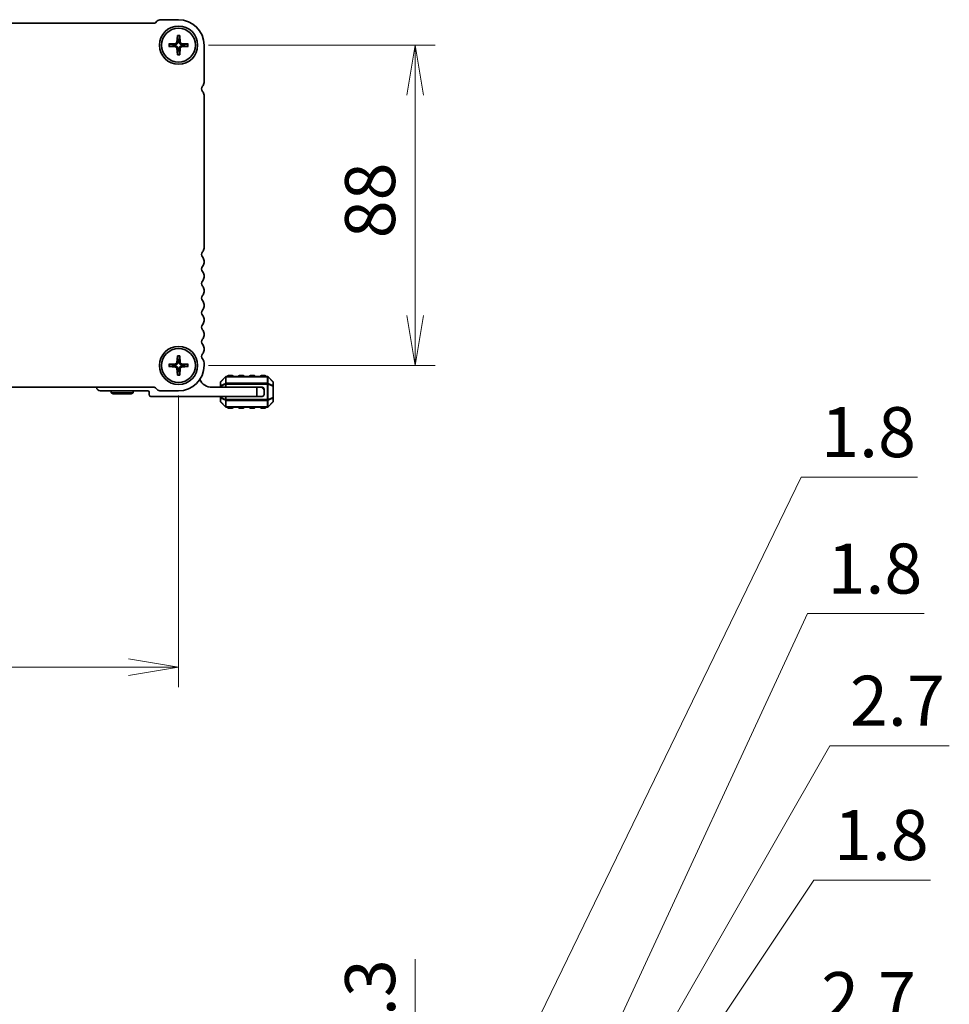
# Model space of a CAD drawing. Units: millimetres. Extents: x 0 to 8066, y 0 to 1546.
# Drawn here: x 1917 to 2172, y 538 to 808 of the extents above; entities that cross this region are included whole.
import ezdxf

# ---------------------------------------------------------------- set-up
doc = ezdxf.new("R2010")
doc.units = ezdxf.units.MM
for name, color, linetype, lineweight in [('Dimension (ISO)', 7, 'Continuous', 18), ('Dimension (ISO) @ 1', 7, 'Continuous', 18), ('Visible (ISO)', 7, 'Continuous', 35), ('Visible Narrow (ISO)', 7, 'Continuous', 25)]:
    doc.layers.add(name, color=color, linetype=linetype, lineweight=lineweight)
doc.styles.add('Note Text (TK)', font='MS PGothic.ttf')
doc.dimstyles.new('Default - Method 1b (TK)', dxfattribs={"dimscale": 2.5, "dimtxt": 2.5, "dimasz": 2.5, "dimexe": 1, "dimexo": 1.5, "dimgap": 1, "dimtad": 1, "dimrnd": 1e-08, "dimdsep": 46, "dimtxsty": 'Note Text (TK)', "dimblk": 'OPEN', "dimcen": 0.09, "dimdle": 5, "dimclrd": 100, "dimclre": 100, "dimclrt": 7, "dimadec": 1, "dimazin": 1, "dimtfac": 1, "dimtmove": 0, "dimatfit": 3, "dimldrblk": 'OPEN', "dimfxl": 1, "dimtolj": 1, "dimlwd": -1, "dimlwe": -1, "dimarcsym": 0})

# ---------------------------------------------------------------- blocks, each defined once
blk = doc.blocks.new('_Open')
at = {"color": 0, "linetype": 'ByBlock', "lineweight": -2}
for p, q in [((-1, 0.167), (0, 0)), ((-1, -0.167), (0, 0)), ((0, 0), (-1, 0))]:
    blk.add_line(p, q, dxfattribs=at)
blk = doc.blocks.new('*D106')
at = {"layer": 'Defpoints', "color": 0}
for p in [(1960.38, 801.26), (1960.38, 713.26), (2025.38, 713.26)]:
    blk.add_point(p, dxfattribs=at)
at = {"layer": 'Dimension (ISO)', "color": 100}
for p, q in [((1968.63, 801.26), (2030.88, 801.26)), ((2025.38, 787.51), (2025.38, 727.01)), ((1968.63, 713.26), (2030.88, 713.26))]:
    blk.add_line(p, q, dxfattribs=at)
at = {"layer": 'Dimension (ISO)', "color": 100, "xscale": 13.75, "yscale": 13.75, "zscale": 13.75}
for p, rotation in [((2025.38, 801.26), 90), ((2025.38, 713.26), 270)]:
    blk.add_blockref('_Open', p, dxfattribs=dict(at, rotation=rotation))
at = {"layer": 'Dimension (ISO)', "color": 7, "insert": (2013.01, 748.2), "char_height": 13.75, "attachment_point": 4, "rotation": 90, "style": 'Note Text (TK)'}
blk.add_mtext('\\A1;88', dxfattribs=at)
blk = doc.blocks.new('*D107')
at = {"layer": 'Defpoints', "color": 0}
for p in [(1742.38, 713.26), (1960.38, 713.26), (1742.38, 630.34)]:
    blk.add_point(p, dxfattribs=at)
at = {"layer": 'Dimension (ISO)', "color": 100}
for p, q in [((1742.38, 705.01), (1742.38, 624.84)), ((1960.38, 705.01), (1960.38, 624.84)), ((1946.63, 630.34), (1756.13, 630.34))]:
    blk.add_line(p, q, dxfattribs=at)
at = {"layer": 'Dimension (ISO)', "color": 100, "xscale": 13.75, "yscale": 13.75, "zscale": 13.75, "rotation": 180}
blk.add_blockref('_Open', (1742.38, 630.34), dxfattribs=at)
at = {"layer": 'Dimension (ISO)', "color": 100, "xscale": 13.75, "yscale": 13.75, "zscale": 13.75}
blk.add_blockref('_Open', (1960.38, 630.34), dxfattribs=at)
at = {"layer": 'Dimension (ISO)', "color": 7, "insert": (1837.36, 642.71), "char_height": 13.75, "attachment_point": 4, "style": 'Note Text (TK)'}
blk.add_mtext('\\A1;218', dxfattribs=at)
blk = doc.blocks.new('_DotSmall')
at = {"color": 0, "linetype": 'ByBlock', "const_width": 0.5}
blk.add_lwpolyline([(-0.0625, 0, 1), (0.0625, 0, 1)], format="xyb", close=True, dxfattribs=at)
blk = doc.blocks.new('*D88')
at = {"layer": 'Defpoints', "color": 0}
for p in [(1960.38, 477.09), (1963.38, 464.79), (2025.38, 464.79)]:
    blk.add_point(p, dxfattribs=at)
at = {"layer": 'Dimension (ISO)', "color": 100}
for p, q in [((2025.38, 490.84), (2025.38, 550.1)), ((1968.63, 477.09), (2030.88, 477.09)), ((2025.38, 464.79), (2025.38, 477.09)), ((1971.63, 464.79), (2030.88, 464.79)), ((2025.38, 464.79), (2025.38, 437.29))]:
    blk.add_line(p, q, dxfattribs=at)
at = {"layer": 'Dimension (ISO)', "color": 100, "xscale": 13.75, "yscale": 13.75, "zscale": 13.75}
for name, p, rotation in [('_Open', (2025.38, 477.09), 270), ('_DotSmall', (2025.38, 464.79), 90)]:
    blk.add_blockref(name, p, dxfattribs=dict(at, rotation=rotation))
at = {"layer": 'Dimension (ISO)', "color": 7, "insert": (2013.01, 513.66), "char_height": 13.75, "attachment_point": 4, "rotation": 90, "style": 'Note Text (TK)'}
blk.add_mtext('\\A1;12.3', dxfattribs=at)
blk = doc.blocks.new('*D89')
at = {"layer": 'Defpoints', "color": 0}
for p in [(1963.38, 464.79), (1963.38, 462.99), (2025.38, 462.99)]:
    blk.add_point(p, dxfattribs=at)
at = {"layer": 'Dimension (ISO)', "color": 100}
for p, q in [((2025.38, 463.89), (2131.46, 682.57)), ((2131.46, 682.57), (2163.47, 682.57)), ((2025.38, 464.79), (2025.38, 478.54)), ((1971.63, 464.79), (2030.88, 464.79)), ((1971.63, 462.99), (2030.88, 462.99)), ((2025.38, 464.79), (2025.38, 462.99)), ((2025.38, 464.79), (2025.38, 462.99)), ((2025.38, 449.24), (2025.38, 435.49))]:
    blk.add_line(p, q, dxfattribs=at)
at = {"layer": 'Dimension (ISO)', "color": 100, "xscale": 13.75, "yscale": 13.75, "zscale": 13.75}
for name, p, rotation in [('_DotSmall', (2025.38, 464.79), 270), ('_Open', (2025.38, 462.99), 90)]:
    blk.add_blockref(name, p, dxfattribs=dict(at, rotation=rotation))
at = {"layer": 'Dimension (ISO)', "color": 7, "insert": (2136.96, 694.94), "char_height": 13.75, "attachment_point": 4, "style": 'Note Text (TK)'}
blk.add_mtext('\\A1;1.8', dxfattribs=at)
blk = doc.blocks.new('*D45')
at = {"layer": 'Defpoints', "color": 0}
for p in [(1963.38, 406.69), (2025.38, 406.69), (1963.38, 403.99)]:
    blk.add_point(p, dxfattribs=at)
at = {"layer": 'Dimension (ISO)', "color": 100}
for p, q in [((2025.38, 405.34), (2131.46, 527.34)), ((2131.46, 527.34), (2164.25, 527.34)), ((2025.38, 406.69), (2025.38, 420.44)), ((1971.63, 406.69), (2030.88, 406.69)), ((2025.38, 403.99), (2025.38, 406.69)), ((2025.38, 403.99), (2025.38, 406.69)), ((1971.63, 403.99), (2030.88, 403.99)), ((2025.38, 403.99), (2025.38, 390.24))]:
    blk.add_line(p, q, dxfattribs=at)
at = {"layer": 'Dimension (ISO)', "color": 100, "xscale": 13.75, "yscale": 13.75, "zscale": 13.75}
for p, rotation in [((2025.38, 406.69), 270), ((2025.38, 403.99), 90)]:
    blk.add_blockref('_DotSmall', p, dxfattribs=dict(at, rotation=rotation))
at = {"layer": 'Dimension (ISO)', "color": 7, "insert": (2136.96, 539.71), "char_height": 13.75, "attachment_point": 4, "style": 'Note Text (TK)'}
blk.add_mtext('\\A1;2.7', dxfattribs=at)
blk = doc.blocks.new('*D46')
at = {"layer": 'Defpoints', "color": 0}
for p in [(1963.38, 408.49), (1963.38, 406.69), (2025.38, 408.49)]:
    blk.add_point(p, dxfattribs=at)
at = {"layer": 'Dimension (ISO)', "color": 100}
for p, q in [((2025.38, 407.59), (2134.97, 571.86)), ((2134.97, 571.86), (2166.99, 571.86)), ((2025.38, 408.49), (2025.38, 422.24)), ((1971.63, 408.49), (2030.88, 408.49)), ((1971.63, 406.69), (2030.88, 406.69)), ((2025.38, 406.69), (2025.38, 408.49)), ((2025.38, 406.69), (2025.38, 408.49)), ((2025.38, 406.69), (2025.38, 392.94))]:
    blk.add_line(p, q, dxfattribs=at)
at = {"layer": 'Dimension (ISO)', "color": 100, "xscale": 13.75, "yscale": 13.75, "zscale": 13.75}
for p, rotation in [((2025.38, 408.49), 270), ((2025.38, 406.69), 90)]:
    blk.add_blockref('_DotSmall', p, dxfattribs=dict(at, rotation=rotation))
at = {"layer": 'Dimension (ISO)', "color": 7, "insert": (2140.47, 584.23), "char_height": 13.75, "attachment_point": 4, "style": 'Note Text (TK)'}
blk.add_mtext('\\A1;1.8', dxfattribs=at)
blk = doc.blocks.new('*D47')
at = {"layer": 'Defpoints', "color": 0}
for p in [(1963.38, 411.19), (2025.38, 411.19), (1963.38, 408.49)]:
    blk.add_point(p, dxfattribs=at)
at = {"layer": 'Dimension (ISO)', "color": 100}
for p, q in [((2025.38, 409.84), (2139.38, 608.76)), ((2139.38, 608.76), (2172.18, 608.76)), ((2025.38, 411.19), (2025.38, 424.94)), ((1971.63, 411.19), (2030.88, 411.19)), ((2025.38, 408.49), (2025.38, 411.19)), ((2025.38, 408.49), (2025.38, 411.19)), ((1971.63, 408.49), (2030.88, 408.49)), ((2025.38, 408.49), (2025.38, 394.74))]:
    blk.add_line(p, q, dxfattribs=at)
at = {"layer": 'Dimension (ISO)', "color": 100, "xscale": 13.75, "yscale": 13.75, "zscale": 13.75}
for p, rotation in [((2025.38, 411.19), 270), ((2025.38, 408.49), 90)]:
    blk.add_blockref('_DotSmall', p, dxfattribs=dict(at, rotation=rotation))
at = {"layer": 'Dimension (ISO)', "color": 7, "insert": (2144.88, 621.14), "char_height": 13.75, "attachment_point": 4, "style": 'Note Text (TK)'}
blk.add_mtext('\\A1;2.7', dxfattribs=at)
blk = doc.blocks.new('*D48')
at = {"layer": 'Defpoints', "color": 0}
for p in [(1963.38, 412.99), (2025.38, 412.99), (1963.38, 411.19)]:
    blk.add_point(p, dxfattribs=at)
at = {"layer": 'Dimension (ISO)', "color": 100}
for p, q in [((2025.38, 412.09), (2133.21, 645.08)), ((2133.21, 645.08), (2165.23, 645.08)), ((2025.38, 412.99), (2025.38, 426.74)), ((1971.63, 412.99), (2030.88, 412.99)), ((2025.38, 411.19), (2025.38, 412.99)), ((2025.38, 411.19), (2025.38, 412.99)), ((1971.63, 411.19), (2030.88, 411.19)), ((2025.38, 411.19), (2025.38, 397.44))]:
    blk.add_line(p, q, dxfattribs=at)
at = {"layer": 'Dimension (ISO)', "color": 100, "xscale": 13.75, "yscale": 13.75, "zscale": 13.75}
for p, rotation in [((2025.38, 412.99), 270), ((2025.38, 411.19), 90)]:
    blk.add_blockref('_DotSmall', p, dxfattribs=dict(at, rotation=rotation))
at = {"layer": 'Dimension (ISO)', "color": 7, "insert": (2138.71, 657.45), "char_height": 13.75, "attachment_point": 4, "style": 'Note Text (TK)'}
blk.add_mtext('\\A1;1.8', dxfattribs=at)

msp = doc.modelspace()

# ---------------------------------------------------------------- linework, layer by layer
at = {"layer": 'Visible (ISO)'}
for p, q in [((1953.6727, 807.2614), (1749.0859, 807.2614)), ((1954.4404, 807.8221), (1954.0262, 807.4079)), ((1960.3787, 808.2614), (1955.5011, 808.2614)), ((1960.0539, 803.9233), (1959.9374, 802.0572)), ((1960.7036, 803.9233), (1960.8201, 802.0572)), ((1957.7168, 801.5862), (1959.5829, 801.7027)), ((1957.7168, 800.9366), (1959.5829, 800.8201)), ((1963.0407, 801.5862), (1961.1746, 801.7027)), ((1963.0407, 800.9366), (1961.1746, 800.8201)), ((1967.3787, 790.9963), (1967.3787, 801.2614)), ((1960.0539, 798.5995), (1959.9374, 800.4656)), ((1960.7036, 798.5995), (1960.8201, 800.4656)), ((1967.3787, 745.4963), (1967.3787, 787.5265)), ((1967.3787, 741.4963), (1967.3787, 742.0265)), ((1967.3787, 737.4963), (1967.3787, 738.0265)), ((1967.3787, 733.4963), (1967.3787, 734.0265)), ((1967.3787, 729.4963), (1967.3787, 730.0265)), ((1967.3787, 725.4963), (1967.3787, 726.0265)), ((1967.3787, 721.4963), (1967.3787, 722.0265)), ((1967.3787, 717.4963), (1967.3787, 718.0265)), ((1960.0539, 715.9233), (1959.9374, 714.0572)), ((1960.7036, 715.9233), (1960.8201, 714.0572)), ((1957.7168, 713.5862), (1959.5829, 713.7027)), ((1957.7168, 712.9366), (1959.5829, 712.8201)), ((1960.0539, 710.5995), (1959.9374, 712.4656)), ((1960.7036, 710.5995), (1960.8201, 712.4656)), ((1963.0407, 713.5862), (1961.1746, 713.7027)), ((1963.0407, 712.9366), (1961.1746, 712.8201)), ((1967.3787, 713.2614), (1967.3787, 714.0265)), ((1973.2909, 710.1735), (1971.9666, 708.8493)), ((1984.7545, 710.2614), (1973.503, 710.2614)), ((1975.1287, 710.5114), (1974.1287, 710.5114)), ((1978.1287, 710.5114), (1977.1287, 710.5114)), ((1981.1287, 710.5114), (1980.1287, 710.5114)), ((1984.1287, 710.5114), (1983.1287, 710.5114)), ((1986.2909, 708.8493), (1984.9666, 710.1735)), ((1749.0859, 707.2614), (1953.6727, 707.2614)), ((1951.9787, 706.2614), (1938.8787, 706.2614)), ((1941.8787, 705.7614), (1941.8787, 706.2614)), ((1947.8787, 705.7614), (1947.8787, 706.2614)), ((1954.0262, 707.115), (1954.4404, 706.7007)), ((1955.5011, 706.2614), (1960.3787, 706.2614)), ((1969.5787, 707.2614), (1981.8787, 707.2614)), ((1971.8787, 708.6371), (1971.8787, 707.5886)), ((1971.8787, 707.5886), (1971.8787, 707.2614)), ((1981.8787, 707.2614), (1982.8787, 707.2614)), ((1981.8787, 704.7614), (1981.8787, 707.2614)), ((1983.3787, 707.2614), (1982.8787, 707.2614)), ((1983.8787, 706.7614), (1983.8787, 706.2614)), ((1983.8787, 706.2614), (1983.8787, 705.2614)), ((1986.3787, 707.5886), (1986.3787, 708.6371)), ((1986.3787, 704.4342), (1986.3787, 707.5886)), ((1941.8787, 705.7614), (1947.8787, 705.7614)), ((1942.3984, 705.4614), (1941.8787, 705.7614)), ((1947.3591, 705.4614), (1942.3984, 705.4614)), ((1947.3591, 705.4614), (1947.8787, 705.7614)), ((1952.2787, 705.2614), (1952.2787, 705.9614)), ((1981.8787, 704.7614), (1952.7787, 704.7614)), ((1971.8787, 704.7614), (1971.8787, 704.4342)), ((1971.8787, 704.4342), (1971.8787, 703.3857)), ((1983.3787, 704.7614), (1981.8787, 704.7614)), ((1986.3787, 703.3857), (1986.3787, 704.4342)), ((1971.9666, 703.1735), (1973.2909, 701.8493)), ((1973.503, 701.7614), (1984.7545, 701.7614)), ((1974.1287, 701.5114), (1975.1287, 701.5114)), ((1977.1287, 701.5114), (1978.1287, 701.5114)), ((1980.1287, 701.5114), (1981.1287, 701.5114)), ((1983.1287, 701.5114), (1984.1287, 701.5114)), ((1984.9666, 701.8493), (1986.2909, 703.1735))]:
    msp.add_line(p, q, dxfattribs=at)
for centre, radius in [((1960.3787, 801.2614), 5.25), ((1960.3787, 801.2614), 4.65), ((1960.3787, 713.2614), 5.25), ((1960.3787, 713.2614), 4.65)]:
    msp.add_circle(centre, radius, dxfattribs=at)
for centre, radius, start, end in [((1953.6727, 807.7614), 0.5, 270, 314.999999), ((1955.5011, 806.7614), 1.5, 90, 134.999999), ((1960.3787, 801.2614), 7, 0, 90), ((1960.3787, 801.2614), 1.3669, 172.023009, 187.976991), ((1959.5593, 802.0808), 0.3789, 273.572174, 356.427826), ((1959.5593, 800.442), 0.3789, 3.572174, 86.427826), ((1960.3787, 801.2614), 1.3669, 82.023009, 97.976991), ((1961.1982, 802.0808), 0.3789, 183.572174, 266.427826), ((1961.1982, 800.442), 0.3789, 93.572174, 176.427826), ((1960.3787, 801.2614), 1.3669, 352.023009, 7.976991), ((1960.3787, 801.2614), 1.3669, 262.023009, 277.976991), ((1967.6787, 789.2614), 1, 136.054482, 223.945523), ((1965.8787, 790.9963), 1.5, 316.054481, 0), ((1965.8787, 787.5265), 1.5, 0, 43.94552), ((1967.6787, 743.7614), 1, 136.05448, 223.94552), ((1965.8731, 745.4986), 1.5057, 316.141872, 359.912608), ((1965.8787, 742.0265), 1.5, 0, 43.94552), ((1965.8787, 741.4963), 1.5, 316.05448, 0), ((1967.6787, 739.7614), 1, 136.05448, 223.94552), ((1965.8787, 738.0265), 1.5, 0, 43.94552), ((1967.6787, 735.7614), 1, 136.05448, 223.94552), ((1965.8787, 737.4963), 1.5, 316.05448, 0), ((1965.8787, 734.0265), 1.5, 0, 43.94552), ((1965.8787, 733.4963), 1.5, 316.05448, 0), ((1967.6787, 731.7614), 1, 136.05448, 223.94552), ((1965.8787, 730.0265), 1.5, 0, 43.94552), ((1967.6787, 727.7614), 1, 136.05448, 223.94552), ((1965.8787, 729.4963), 1.5, 316.05448, 0), ((1965.8787, 726.0265), 1.5, 0, 43.94552), ((1965.8787, 725.4963), 1.5, 316.05448, 0), ((1967.6787, 723.7614), 1, 136.05448, 223.94552), ((1965.8787, 722.0265), 1.5, 0, 43.94552), ((1967.6787, 719.7614), 1, 136.05448, 223.94552), ((1965.8787, 721.4963), 1.5, 316.05448, 0), ((1965.8787, 718.0265), 1.5, 0, 43.94552), ((1965.8787, 717.4963), 1.5, 316.05448, 0), ((1960.3787, 713.2614), 1.3669, 82.023009, 97.976991), ((1967.6787, 715.7614), 1, 136.05448, 223.94552), ((1965.8787, 714.0265), 1.5, 0, 43.94552), ((1960.3787, 713.2614), 1.3669, 172.023009, 187.976991), ((1959.5593, 714.0808), 0.3789, 273.572174, 356.427826), ((1959.5593, 712.442), 0.3789, 3.572174, 86.427826), ((1960.3787, 713.2614), 1.3669, 262.023009, 277.976991), ((1960.3787, 713.2614), 7, 270, 0), ((1961.1982, 714.0808), 0.3789, 183.572174, 266.427826), ((1961.1982, 712.442), 0.3789, 93.572174, 176.427826), ((1960.3787, 713.2614), 1.3669, 352.023009, 7.976991), ((1969.5787, 710.9374), 3.676, 204.380311, 270), ((1972.1787, 708.6371), 0.3, 135, 180), ((1973.503, 709.9614), 0.3, 90, 135), ((1974.1287, 710.2614), 0.25, 90, 180), ((1975.1287, 710.2614), 0.25, 0, 90), ((1977.1287, 710.2614), 0.25, 90, 180), ((1978.1287, 710.2614), 0.25, 0, 90), ((1980.1287, 710.2614), 0.25, 90, 180), ((1981.1287, 710.2614), 0.25, 0, 90), ((1983.1287, 710.2614), 0.25, 90, 180), ((1984.1287, 710.2614), 0.25, 0, 90), ((1984.7545, 709.9614), 0.3, 45, 90), ((1986.0787, 708.6371), 0.3, 0, 45), ((1938.8787, 707.2614), 1, 180, 270), ((1951.9787, 705.9614), 0.3, 0, 90), ((1953.6727, 706.7614), 0.5, 45.000001, 90), ((1955.5011, 707.7614), 1.5, 225.000001, 270), ((1982.8787, 706.2614), 1, 0, 90), ((1983.3787, 706.7614), 0.5, 0, 90), ((1952.7787, 705.2614), 0.5, 180, 270), ((1972.1787, 703.3857), 0.3, 180, 225), ((1983.3787, 705.2614), 0.5, 270, 0), ((1986.0787, 703.3857), 0.3, 315, 0), ((1973.503, 702.0614), 0.3, 225, 270), ((1974.1287, 701.7614), 0.25, 180, 270), ((1975.1287, 701.7614), 0.25, 270, 0), ((1977.1287, 701.7614), 0.25, 180, 270), ((1978.1287, 701.7614), 0.25, 270, 0), ((1980.1287, 701.7614), 0.25, 180, 270), ((1981.1287, 701.7614), 0.25, 270, 0), ((1983.1287, 701.7614), 0.25, 180, 270), ((1984.1287, 701.7614), 0.25, 270, 0), ((1984.7545, 702.0614), 0.3, 270, 315)]:
    msp.add_arc(centre, radius, start, end, dxfattribs=at)
for points, knots in [([(1960.0529, 803.8042), (1960.0522, 803.8105), (1960.0517, 803.8194), (1960.0511, 803.8403), (1960.0512, 803.8567), (1960.052, 803.8872), (1960.0529, 803.9067), (1960.0539, 803.9233)], [0.0452781116, 0.0452781116, 0.0452781116, 0.0452781116, 0.0492407076, 0.0492407076, 0.0541562888, 0.0541562888, 0.0591455859, 0.0591455859, 0.0591455859, 0.0591455859]), ([(1960.7036, 803.9233), (1960.7046, 803.9067), (1960.7055, 803.8872), (1960.7063, 803.8567), (1960.7064, 803.8403), (1960.7058, 803.8194), (1960.7053, 803.8105), (1960.7046, 803.8042)], [0.0198419975, 0.0198419975, 0.0198419975, 0.0198419975, 0.0248312945, 0.0248312945, 0.0297468757, 0.0297468757, 0.0337094717, 0.0337094717, 0.0337094717, 0.0337094717]), ([(1957.7168, 801.5862), (1957.7334, 801.5873), (1957.753, 801.5881), (1957.7835, 801.5889), (1957.7998, 801.589), (1957.8208, 801.5885), (1957.8296, 801.5879), (1957.836, 801.5873)], [0.0198419975, 0.0198419975, 0.0198419975, 0.0198419975, 0.0248312945, 0.0248312945, 0.0297468757, 0.0297468757, 0.0337094717, 0.0337094717, 0.0337094717, 0.0337094717]), ([(1957.836, 800.9356), (1957.8296, 800.9349), (1957.8208, 800.9343), (1957.7998, 800.9338), (1957.7835, 800.9339), (1957.753, 800.9347), (1957.7334, 800.9355), (1957.7168, 800.9366)], [0.0452781116, 0.0452781116, 0.0452781116, 0.0452781116, 0.0492407076, 0.0492407076, 0.0541562888, 0.0541562888, 0.0591455859, 0.0591455859, 0.0591455859, 0.0591455859]), ([(1960.1794, 802.0421), (1960.1784, 801.9847), (1960.1689, 801.9268), (1960.1402, 801.8332), (1960.1215, 801.7889), (1960.072, 801.705), (1960.041, 801.6653), (1959.9748, 801.5991), (1959.9352, 801.5682), (1959.8513, 801.5187), (1959.8069, 801.4999), (1959.7134, 801.4712), (1959.6554, 801.4617), (1959.598, 801.4607)], [0.278726304, 0.278726304, 0.278726304, 0.278726304, 0.2965573798, 0.2965573798, 0.3106044762, 0.3106044762, 0.3246515727, 0.3246515727, 0.3386986692, 0.3386986692, 0.3527457657, 0.3527457657, 0.3705768414, 0.3705768414, 0.3705768414, 0.3705768414]), ([(1959.598, 801.0621), (1959.6554, 801.0611), (1959.7134, 801.0516), (1959.8069, 801.0229), (1959.8513, 801.0041), (1959.9352, 800.9546), (1959.9748, 800.9237), (1960.041, 800.8575), (1960.072, 800.8178), (1960.1215, 800.7339), (1960.1402, 800.6896), (1960.1689, 800.5961), (1960.1784, 800.5381), (1960.1794, 800.4807)], [0.278726304, 0.278726304, 0.278726304, 0.278726304, 0.2965573798, 0.2965573798, 0.3106044762, 0.3106044762, 0.3246515727, 0.3246515727, 0.3386986692, 0.3386986692, 0.3527457657, 0.3527457657, 0.3705768414, 0.3705768414, 0.3705768414, 0.3705768414]), ([(1961.1595, 801.4607), (1961.1021, 801.4617), (1961.0441, 801.4712), (1960.9505, 801.4999), (1960.9062, 801.5187), (1960.8223, 801.5682), (1960.7827, 801.5991), (1960.7165, 801.6653), (1960.6855, 801.705), (1960.636, 801.7889), (1960.6173, 801.8332), (1960.5886, 801.9268), (1960.5791, 801.9847), (1960.578, 802.0421)], [0.278726304, 0.278726304, 0.278726304, 0.278726304, 0.2965573798, 0.2965573798, 0.3106044762, 0.3106044762, 0.3246515727, 0.3246515727, 0.3386986692, 0.3386986692, 0.3527457657, 0.3527457657, 0.3705768414, 0.3705768414, 0.3705768414, 0.3705768414]), ([(1960.578, 800.4807), (1960.5791, 800.5381), (1960.5886, 800.5961), (1960.6173, 800.6896), (1960.636, 800.7339), (1960.6855, 800.8178), (1960.7165, 800.8575), (1960.7827, 800.9237), (1960.8223, 800.9546), (1960.9062, 801.0041), (1960.9505, 801.0229), (1961.0441, 801.0516), (1961.1021, 801.0611), (1961.1595, 801.0621)], [0.278726304, 0.278726304, 0.278726304, 0.278726304, 0.2965573798, 0.2965573798, 0.3106044762, 0.3106044762, 0.3246515727, 0.3246515727, 0.3386986692, 0.3386986692, 0.3527457657, 0.3527457657, 0.3705768414, 0.3705768414, 0.3705768414, 0.3705768414]), ([(1962.9215, 801.5873), (1962.9278, 801.5879), (1962.9367, 801.5885), (1962.9576, 801.589), (1962.974, 801.5889), (1963.0045, 801.5881), (1963.0241, 801.5873), (1963.0407, 801.5862)], [0.0452781116, 0.0452781116, 0.0452781116, 0.0452781116, 0.0492407076, 0.0492407076, 0.0541562888, 0.0541562888, 0.0591455859, 0.0591455859, 0.0591455859, 0.0591455859]), ([(1963.0407, 800.9366), (1963.0241, 800.9355), (1963.0045, 800.9347), (1962.974, 800.9339), (1962.9576, 800.9338), (1962.9367, 800.9343), (1962.9278, 800.9349), (1962.9215, 800.9356)], [0.0198419975, 0.0198419975, 0.0198419975, 0.0198419975, 0.0248312945, 0.0248312945, 0.0297468757, 0.0297468757, 0.0337094717, 0.0337094717, 0.0337094717, 0.0337094717]), ([(1960.0539, 798.5995), (1960.0529, 798.6161), (1960.052, 798.6356), (1960.0512, 798.6661), (1960.0511, 798.6825), (1960.0517, 798.7034), (1960.0522, 798.7123), (1960.0529, 798.7186)], [0.0198419975, 0.0198419975, 0.0198419975, 0.0198419975, 0.0248312945, 0.0248312945, 0.0297468757, 0.0297468757, 0.0337094717, 0.0337094717, 0.0337094717, 0.0337094717]), ([(1960.7046, 798.7186), (1960.7053, 798.7123), (1960.7058, 798.7034), (1960.7064, 798.6825), (1960.7063, 798.6661), (1960.7055, 798.6356), (1960.7046, 798.6161), (1960.7036, 798.5995)], [0.0452781116, 0.0452781116, 0.0452781116, 0.0452781116, 0.0492407076, 0.0492407076, 0.0541562888, 0.0541562888, 0.0591455859, 0.0591455859, 0.0591455859, 0.0591455859]), ([(1960.0529, 715.8042), (1960.0522, 715.8105), (1960.0517, 715.8194), (1960.0511, 715.8403), (1960.0512, 715.8567), (1960.052, 715.8872), (1960.0529, 715.9067), (1960.0539, 715.9233)], [0.0452781116, 0.0452781116, 0.0452781116, 0.0452781116, 0.0492407076, 0.0492407076, 0.0541562888, 0.0541562888, 0.0591455859, 0.0591455859, 0.0591455859, 0.0591455859]), ([(1960.7036, 715.9233), (1960.7046, 715.9067), (1960.7055, 715.8872), (1960.7063, 715.8567), (1960.7064, 715.8403), (1960.7058, 715.8194), (1960.7053, 715.8105), (1960.7046, 715.8042)], [0.0198419975, 0.0198419975, 0.0198419975, 0.0198419975, 0.0248312945, 0.0248312945, 0.0297468757, 0.0297468757, 0.0337094717, 0.0337094717, 0.0337094717, 0.0337094717]), ([(1957.7168, 713.5862), (1957.7334, 713.5873), (1957.753, 713.5881), (1957.7835, 713.5889), (1957.7998, 713.589), (1957.8208, 713.5885), (1957.8296, 713.5879), (1957.836, 713.5873)], [0.0198419975, 0.0198419975, 0.0198419975, 0.0198419975, 0.0248312945, 0.0248312945, 0.0297468757, 0.0297468757, 0.0337094717, 0.0337094717, 0.0337094717, 0.0337094717]), ([(1957.836, 712.9356), (1957.8296, 712.9349), (1957.8208, 712.9343), (1957.7998, 712.9338), (1957.7835, 712.9339), (1957.753, 712.9347), (1957.7334, 712.9355), (1957.7168, 712.9366)], [0.0452781116, 0.0452781116, 0.0452781116, 0.0452781116, 0.0492407076, 0.0492407076, 0.0541562888, 0.0541562888, 0.0591455859, 0.0591455859, 0.0591455859, 0.0591455859]), ([(1960.1794, 714.0421), (1960.1784, 713.9847), (1960.1689, 713.9268), (1960.1402, 713.8332), (1960.1215, 713.7889), (1960.072, 713.705), (1960.041, 713.6653), (1959.9748, 713.5991), (1959.9352, 713.5682), (1959.8513, 713.5187), (1959.8069, 713.4999), (1959.7134, 713.4712), (1959.6554, 713.4617), (1959.598, 713.4607)], [0.278726304, 0.278726304, 0.278726304, 0.278726304, 0.2965573798, 0.2965573798, 0.3106044762, 0.3106044762, 0.3246515727, 0.3246515727, 0.3386986692, 0.3386986692, 0.3527457657, 0.3527457657, 0.3705768414, 0.3705768414, 0.3705768414, 0.3705768414]), ([(1959.598, 713.0621), (1959.6554, 713.0611), (1959.7134, 713.0516), (1959.8069, 713.0229), (1959.8513, 713.0041), (1959.9352, 712.9546), (1959.9748, 712.9237), (1960.041, 712.8575), (1960.072, 712.8178), (1960.1215, 712.7339), (1960.1402, 712.6896), (1960.1689, 712.5961), (1960.1784, 712.5381), (1960.1794, 712.4807)], [0.278726304, 0.278726304, 0.278726304, 0.278726304, 0.2965573798, 0.2965573798, 0.3106044762, 0.3106044762, 0.3246515727, 0.3246515727, 0.3386986692, 0.3386986692, 0.3527457657, 0.3527457657, 0.3705768414, 0.3705768414, 0.3705768414, 0.3705768414]), ([(1961.1595, 713.4607), (1961.1021, 713.4617), (1961.0441, 713.4712), (1960.9505, 713.4999), (1960.9062, 713.5187), (1960.8223, 713.5682), (1960.7827, 713.5991), (1960.7165, 713.6653), (1960.6855, 713.705), (1960.636, 713.7889), (1960.6173, 713.8332), (1960.5886, 713.9268), (1960.5791, 713.9847), (1960.578, 714.0421)], [0.278726304, 0.278726304, 0.278726304, 0.278726304, 0.2965573798, 0.2965573798, 0.3106044762, 0.3106044762, 0.3246515727, 0.3246515727, 0.3386986692, 0.3386986692, 0.3527457657, 0.3527457657, 0.3705768414, 0.3705768414, 0.3705768414, 0.3705768414]), ([(1960.578, 712.4807), (1960.5791, 712.5381), (1960.5886, 712.5961), (1960.6173, 712.6896), (1960.636, 712.7339), (1960.6855, 712.8178), (1960.7165, 712.8575), (1960.7827, 712.9237), (1960.8223, 712.9546), (1960.9062, 713.0041), (1960.9505, 713.0229), (1961.0441, 713.0516), (1961.1021, 713.0611), (1961.1595, 713.0621)], [0.278726304, 0.278726304, 0.278726304, 0.278726304, 0.2965573798, 0.2965573798, 0.3106044762, 0.3106044762, 0.3246515727, 0.3246515727, 0.3386986692, 0.3386986692, 0.3527457657, 0.3527457657, 0.3705768414, 0.3705768414, 0.3705768414, 0.3705768414]), ([(1962.9215, 713.5873), (1962.9278, 713.5879), (1962.9367, 713.5885), (1962.9576, 713.589), (1962.974, 713.5889), (1963.0045, 713.5881), (1963.0241, 713.5873), (1963.0407, 713.5862)], [0.0452781116, 0.0452781116, 0.0452781116, 0.0452781116, 0.0492407076, 0.0492407076, 0.0541562888, 0.0541562888, 0.0591455859, 0.0591455859, 0.0591455859, 0.0591455859]), ([(1963.0407, 712.9366), (1963.0241, 712.9355), (1963.0045, 712.9347), (1962.974, 712.9339), (1962.9576, 712.9338), (1962.9367, 712.9343), (1962.9278, 712.9349), (1962.9215, 712.9356)], [0.0198419975, 0.0198419975, 0.0198419975, 0.0198419975, 0.0248312945, 0.0248312945, 0.0297468757, 0.0297468757, 0.0337094717, 0.0337094717, 0.0337094717, 0.0337094717]), ([(1960.0539, 710.5995), (1960.0529, 710.6161), (1960.052, 710.6356), (1960.0512, 710.6661), (1960.0511, 710.6825), (1960.0517, 710.7034), (1960.0522, 710.7123), (1960.0529, 710.7186)], [0.0198419975, 0.0198419975, 0.0198419975, 0.0198419975, 0.0248312945, 0.0248312945, 0.0297468757, 0.0297468757, 0.0337094717, 0.0337094717, 0.0337094717, 0.0337094717]), ([(1960.7046, 710.7186), (1960.7053, 710.7123), (1960.7058, 710.7034), (1960.7064, 710.6825), (1960.7063, 710.6661), (1960.7055, 710.6356), (1960.7046, 710.6161), (1960.7036, 710.5995)], [0.0452781116, 0.0452781116, 0.0452781116, 0.0452781116, 0.0492407076, 0.0492407076, 0.0541562888, 0.0541562888, 0.0591455859, 0.0591455859, 0.0591455859, 0.0591455859])]:
    msp.add_open_spline(points, degree=3, knots=knots, dxfattribs=at)
for points, weights in [([(1960.0529, 803.8042), (1960.1418, 803.028), (1960.1891, 802.6151)], [1.00221682309, 1.05135723475, 1]), ([(1960.5684, 802.6151), (1960.6157, 803.028), (1960.7046, 803.8042)], [1, 1.05135724536, 1.0022168235]), ([(1959.0251, 801.4511), (1958.6121, 801.4984), (1957.836, 801.5873)], [1, 1.05135725364, 1.00221682383]), ([(1957.836, 800.9356), (1958.6121, 801.0244), (1959.0251, 801.0717)], [1.00221682344, 1.05135724376, 1]), ([(1959.598, 801.4607), (1959.3862, 801.457), (1959.0251, 801.4511)], [1.55752619738, 1.29471148087, 1]), ([(1959.0251, 801.0717), (1959.3862, 801.0658), (1959.598, 801.0621)], [1, 1.29471148087, 1.55752619738]), ([(1960.1891, 802.6151), (1960.1831, 802.2539), (1960.1794, 802.0421)], [1, 1.29471148087, 1.55752619738]), ([(1960.578, 802.0421), (1960.5743, 802.2539), (1960.5684, 802.6151)], [1.55752619738, 1.29471148087, 1]), ([(1961.7324, 801.4511), (1961.3713, 801.457), (1961.1595, 801.4607)], [1, 1.29471148087, 1.55752619738]), ([(1961.1595, 801.0621), (1961.3713, 801.0658), (1961.7324, 801.0717)], [1.55752619738, 1.29471148087, 1]), ([(1962.9215, 801.5873), (1962.1454, 801.4984), (1961.7324, 801.4511)], [1.00221682344, 1.05135724376, 1]), ([(1961.7324, 801.0717), (1962.1454, 801.0244), (1962.9215, 800.9356)], [1, 1.0513572438, 1.00221682344]), ([(1960.1891, 799.9077), (1960.1418, 799.4948), (1960.0529, 798.7186)], [1, 1.05135724536, 1.0022168235]), ([(1960.1794, 800.4807), (1960.1831, 800.2689), (1960.1891, 799.9077)], [1.55752619738, 1.29471148087, 1]), ([(1960.5684, 799.9077), (1960.5743, 800.2689), (1960.578, 800.4807)], [1, 1.29471148087, 1.55752619738]), ([(1960.7046, 798.7186), (1960.6157, 799.4948), (1960.5684, 799.9077)], [1.00221682309, 1.05135723475, 1]), ([(1960.0529, 715.8042), (1960.1418, 715.028), (1960.1891, 714.6151)], [1.00221682309, 1.05135723475, 1]), ([(1960.1891, 714.6151), (1960.1831, 714.2539), (1960.1794, 714.0421)], [1, 1.29471148087, 1.55752619738]), ([(1960.5684, 714.6151), (1960.6157, 715.028), (1960.7046, 715.8042)], [1, 1.05135724536, 1.0022168235]), ([(1960.578, 714.0421), (1960.5743, 714.2539), (1960.5684, 714.6151)], [1.55752619738, 1.29471148087, 1]), ([(1959.0251, 713.4511), (1958.6121, 713.4984), (1957.836, 713.5873)], [1, 1.05135725364, 1.00221682383]), ([(1957.836, 712.9356), (1958.6121, 713.0244), (1959.0251, 713.0717)], [1.00221682344, 1.05135724376, 1]), ([(1959.598, 713.4607), (1959.3862, 713.457), (1959.0251, 713.4511)], [1.55752619738, 1.29471148087, 1]), ([(1959.0251, 713.0717), (1959.3862, 713.0658), (1959.598, 713.0621)], [1, 1.29471148087, 1.55752619738]), ([(1960.1891, 711.9077), (1960.1418, 711.4948), (1960.0529, 710.7186)], [1, 1.05135724536, 1.0022168235]), ([(1960.1794, 712.4807), (1960.1831, 712.2689), (1960.1891, 711.9077)], [1.55752619738, 1.29471148087, 1]), ([(1960.5684, 711.9077), (1960.5743, 712.2689), (1960.578, 712.4807)], [1, 1.29471148087, 1.55752619738]), ([(1960.7046, 710.7186), (1960.6157, 711.4948), (1960.5684, 711.9077)], [1.00221682309, 1.05135723475, 1]), ([(1961.7324, 713.4511), (1961.3713, 713.457), (1961.1595, 713.4607)], [1, 1.29471148087, 1.55752619738]), ([(1961.1595, 713.0621), (1961.3713, 713.0658), (1961.7324, 713.0717)], [1.55752619738, 1.29471148087, 1]), ([(1962.9215, 713.5873), (1962.1454, 713.4984), (1961.7324, 713.4511)], [1.00221682344, 1.05135724376, 1]), ([(1961.7324, 713.0717), (1962.1454, 713.0244), (1962.9215, 712.9356)], [1, 1.0513572438, 1.00221682344])]:
    msp.add_rational_spline(points, weights, degree=2, dxfattribs=at)
at = {"layer": 'Visible Narrow (ISO)'}
for p, q in [((1959.5829, 801.7027), (1959.598, 801.4607)), ((1959.5829, 800.8201), (1959.598, 801.0621)), ((1959.9374, 802.0572), (1960.1794, 802.0421)), ((1960.8201, 802.0572), (1960.578, 802.0421)), ((1961.1746, 801.7027), (1961.1595, 801.4607)), ((1961.1746, 800.8201), (1961.1595, 801.0621)), ((1959.9374, 800.4656), (1960.1794, 800.4807)), ((1960.8201, 800.4656), (1960.578, 800.4807)), ((1959.5829, 713.7027), (1959.598, 713.4607)), ((1959.5829, 712.8201), (1959.598, 713.0621)), ((1959.9374, 714.0572), (1960.1794, 714.0421)), ((1959.9374, 712.4656), (1960.1794, 712.4807)), ((1960.8201, 714.0572), (1960.578, 714.0421)), ((1960.8201, 712.4656), (1960.578, 712.4807)), ((1961.1746, 713.7027), (1961.1595, 713.4607)), ((1961.1746, 712.8201), (1961.1595, 713.0621)), ((1971.9666, 708.7871), (1973.2909, 710.1114)), ((1973.2909, 710.1114), (1973.2909, 708.2871)), ((1973.503, 710.1735), (1973.503, 710.2614)), ((1973.503, 708.3493), (1973.503, 710.1735)), ((1973.503, 710.1735), (1984.7545, 710.1735)), ((1974.1287, 710.5114), (1974.1287, 710.2614)), ((1975.1287, 710.2614), (1975.1287, 710.5114)), ((1977.1287, 710.5114), (1977.1287, 710.2614)), ((1978.1287, 710.2614), (1978.1287, 710.5114)), ((1980.1287, 710.5114), (1980.1287, 710.2614)), ((1981.1287, 710.2614), (1981.1287, 710.5114)), ((1983.1287, 710.5114), (1983.1287, 710.2614)), ((1984.1287, 710.2614), (1984.1287, 710.5114)), ((1984.7545, 710.1735), (1984.7545, 710.2614)), ((1984.7545, 710.1735), (1984.7545, 708.3493)), ((1984.9666, 708.2871), (1984.9666, 710.1114)), ((1984.9666, 710.1114), (1986.2909, 708.7871)), ((1971.9666, 707.5886), (1971.8787, 707.5886)), ((1971.9666, 707.7386), (1971.9666, 708.7871)), ((1973.2909, 708.2871), (1971.9666, 707.7386)), ((1971.9666, 707.5886), (1973.2909, 708.1371)), ((1971.9666, 707.2614), (1971.9666, 707.5886)), ((1973.2909, 708.1371), (1973.503, 708.1371)), ((1973.2909, 708.1371), (1973.2909, 707.2614)), ((1973.503, 708.3493), (1973.503, 708.1371)), ((1984.7545, 708.3493), (1973.503, 708.3493)), ((1973.503, 707.2614), (1973.503, 708.1371)), ((1973.503, 708.1371), (1984.7545, 708.1371)), ((1984.7545, 708.3493), (1984.7545, 708.1371)), ((1984.9666, 708.1371), (1984.7545, 708.1371)), ((1984.7545, 708.1371), (1984.7545, 703.8857)), ((1986.2909, 707.7386), (1984.9666, 708.2871)), ((1984.9666, 703.8857), (1984.9666, 708.1371)), ((1984.9666, 708.1371), (1986.2909, 707.5886)), ((1986.2909, 708.7871), (1986.2909, 707.7386)), ((1986.3787, 707.5886), (1986.2909, 707.5886)), ((1986.2909, 707.5886), (1986.2909, 704.4342)), ((1971.8787, 704.4342), (1971.9666, 704.4342)), ((1971.9666, 704.4342), (1971.9666, 704.7614)), ((1973.2909, 703.8857), (1971.9666, 704.4342)), ((1971.9666, 703.2357), (1971.9666, 704.2842)), ((1971.9666, 704.2842), (1973.2909, 703.7357)), ((1973.2909, 704.7614), (1973.2909, 703.8857)), ((1973.2909, 703.8857), (1973.503, 703.8857)), ((1973.2909, 703.7357), (1973.2909, 701.9114)), ((1973.503, 703.8857), (1973.503, 704.7614)), ((1973.503, 703.6735), (1973.503, 703.8857)), ((1984.7545, 703.8857), (1973.503, 703.8857)), ((1973.503, 703.6735), (1984.7545, 703.6735)), ((1973.503, 701.8493), (1973.503, 703.6735)), ((1984.7545, 703.6735), (1984.7545, 703.8857)), ((1984.9666, 703.8857), (1984.7545, 703.8857)), ((1984.7545, 703.6735), (1984.7545, 701.8493)), ((1986.2909, 704.4342), (1984.9666, 703.8857)), ((1984.9666, 703.7357), (1986.2909, 704.2842)), ((1984.9666, 701.9114), (1984.9666, 703.7357)), ((1986.2909, 704.4342), (1986.3787, 704.4342)), ((1986.2909, 704.2842), (1986.2909, 703.2357)), ((1973.2909, 701.9114), (1971.9666, 703.2357)), ((1973.503, 701.8493), (1973.503, 701.7614)), ((1984.7545, 701.8493), (1973.503, 701.8493)), ((1974.1287, 701.7614), (1974.1287, 701.5114)), ((1975.1287, 701.5114), (1975.1287, 701.7614)), ((1977.1287, 701.7614), (1977.1287, 701.5114)), ((1978.1287, 701.5114), (1978.1287, 701.7614)), ((1980.1287, 701.7614), (1980.1287, 701.5114)), ((1981.1287, 701.5114), (1981.1287, 701.7614)), ((1983.1287, 701.7614), (1983.1287, 701.5114)), ((1984.1287, 701.5114), (1984.1287, 701.7614)), ((1984.7545, 701.8493), (1984.7545, 701.7614)), ((1986.2909, 703.2357), (1984.9666, 701.9114))]:
    msp.add_line(p, q, dxfattribs=at)
for centre, radius, start, end in [((1960.3787, 801.2614), 2.5636, 82.697389, 97.302611), ((1960.3787, 801.2614), 2.6817, 83.042931, 96.957069), ((1960.3787, 801.2614), 2.6817, 173.042931, 186.957069), ((1960.3787, 801.2614), 2.5636, 172.697389, 187.302611), ((1960.3787, 801.2614), 2.5636, 352.697389, 7.302611), ((1960.3787, 801.2614), 2.6817, 353.042931, 6.957069), ((1960.3787, 801.2614), 2.5636, 262.697389, 277.302611), ((1960.3787, 801.2614), 2.6817, 263.042931, 276.957069), ((1960.3787, 713.2614), 2.5636, 82.697389, 97.302611), ((1960.3787, 713.2614), 2.6817, 83.042931, 96.957069), ((1960.3787, 713.2614), 2.6817, 173.042931, 186.957069), ((1960.3787, 713.2614), 2.5636, 172.697389, 187.302611), ((1960.3787, 713.2614), 2.5636, 352.697389, 7.302611), ((1960.3787, 713.2614), 2.6817, 353.042931, 6.957069), ((1960.3787, 713.2614), 2.5636, 262.697389, 277.302611), ((1960.3787, 713.2614), 2.6817, 263.042931, 276.957069)]:
    msp.add_arc(centre, radius, start, end, dxfattribs=at)
for centre, major_axis, ratio, start_param, end_param in [((1972.1787, 708.6371), (-0.2121, 0.2121), 0.28108464, 0, 0.54802841), ((1973.503, 709.9614), (-0.2121, 0.2121), 0.28108464, 0, 0.54802841), ((1973.503, 709.9614), (0.3, 0), 0.70710678, 1.57079633, 2.35619449), ((1984.7545, 709.9614), (-0.3, 0), 0.70710678, 3.92699082, 4.71238898), ((1984.7545, 709.9614), (0.2121, 0.2121), 0.28108464, 5.7351569, 6.28318531), ((1986.0787, 708.6371), (0.2121, 0.2121), 0.28108464, 5.7351569, 6.28318531), ((1972.1787, 708.6371), (-0.3, 0), 0.70710678, 5.49778714, 6.28318531), ((1972.1787, 707.5886), (-0.3, 0), 0.70710678, 5.49778714, 6.28318531), ((1972.1787, 707.5886), (-0.1148, 0.2772), 0.67859834, 0.74875372, 1.29678212), ((1973.503, 708.1371), (0.1148, -0.2772), 0.67859834, 3.89034637, 4.43837478), ((1973.503, 708.1371), (0.3, 0), 0.70710678, 1.57079633, 2.35619449), ((1984.7545, 708.1371), (-0.3, 0), 0.70710678, 3.92699082, 4.71238898), ((1984.7545, 708.1371), (-0.1148, -0.2772), 0.67859834, 1.84481053, 2.39283894), ((1986.0787, 708.6371), (0.3, 0), 0.70710678, 0, 0.78539816), ((1986.0787, 707.5886), (-0.1148, -0.2772), 0.67859834, 1.84481053, 2.39283894), ((1986.0787, 707.5886), (0.3, 0), 0.70710678, 0, 0.78539816), ((1972.1787, 704.4342), (-0.3, 0), 0.70710678, 0, 0.78539816), ((1972.1787, 703.3857), (-0.3, 0), 0.70710678, 0, 0.78539816), ((1972.1787, 704.4342), (0.1148, 0.2772), 0.67859834, 1.84481053, 2.39283894), ((1973.503, 703.8857), (0.1148, 0.2772), 0.67859834, 1.84481053, 2.39283894), ((1973.503, 703.8857), (0.3, 0), 0.70710678, 3.92699082, 4.71238898), ((1984.7545, 703.8857), (-0.3, 0), 0.70710678, 1.57079633, 2.35619449), ((1984.7545, 703.8857), (-0.1148, 0.2772), 0.67859834, 3.89034637, 4.43837478), ((1986.0787, 704.4342), (0.1148, -0.2772), 0.67859834, 0.74875372, 1.29678212), ((1986.0787, 704.4342), (0.3, 0), 0.70710678, 5.49778714, 6.28318531), ((1986.0787, 703.3857), (0.3, 0), 0.70710678, 5.49778714, 6.28318531), ((1972.1787, 703.3857), (-0.2121, -0.2121), 0.28108464, 5.7351569, 6.28318531), ((1973.503, 702.0614), (-0.2121, -0.2121), 0.28108464, 5.7351569, 6.28318531), ((1973.503, 702.0614), (0.3, 0), 0.70710678, 3.92699082, 4.71238898), ((1984.7545, 702.0614), (-0.3, 0), 0.70710678, 1.57079633, 2.35619449), ((1984.7545, 702.0614), (0.2121, -0.2121), 0.28108464, 0, 0.54802841), ((1986.0787, 703.3857), (0.2121, -0.2121), 0.28108464, 0, 0.54802841)]:
    msp.add_ellipse(centre, major_axis=major_axis, ratio=ratio, start_param=start_param, end_param=end_param, dxfattribs=at)

# ---------------------------------------------------------------- dimensions: what is measured, and where the dimension line sits
at = {"layer": 'Dimension (ISO) @ 1', "color": 100}
for base, p1, p2, angle, override, picture, middle in [((2025.3845, 713.2614), (1960.3787, 801.2614), (1960.3787, 713.2614), 90, {"dimscale": 1, "dimtxt": 13.75, "dimasz": 13.75, "dimexe": 5.5, "dimexo": 8.25, "dimgap": 5.5, "dimdec": 2, "dimcen": 0.495, "dimtol": 0, "dimlim": 0, "dimtp": 0, "dimtm": 0, "dimtdec": 2, "dimtix": 0, "dimtofl": 0, "dimtmove": 0, "dimatfit": 1}, '*D106', (2025.3845, 757.2614)), ((1742.3787, 630.3382), (1960.3787, 713.2614), (1742.3787, 713.2614), 180, {"dimscale": 1, "dimtxt": 13.75, "dimasz": 13.75, "dimexe": 5.5, "dimexo": 8.25, "dimgap": 5.5, "dimdec": 2, "dimcen": 0.495, "dimtol": 0, "dimlim": 0, "dimtp": 0, "dimtm": 0, "dimtdec": 2, "dimtix": 0, "dimtofl": 0, "dimtmove": 0, "dimatfit": 1}, '*D107', (1851.3787, 630.3382)), ((2025.3845, 462.9894), (1963.3787, 464.7894), (1963.3787, 462.9894), 90, {"dimscale": 1, "dimtxt": 13.75, "dimasz": 13.75, "dimexe": 5.5, "dimexo": 8.25, "dimgap": 5.5, "dimtih": 1, "dimtoh": 1, "dimdec": 2, "dimblk1": 'DotSmall', "dimblk2": 'Open', "dimsah": 1, "dimcen": 0.495, "dimdle": 0, "dimtol": 0, "dimlim": 0, "dimtp": 0, "dimtm": 0, "dimtdec": 2, "dimtix": 0, "dimtofl": 1, "dimtmove": 1, "dimatfit": 1}, '*D89', (2136.9573, 682.5671)), ((2025.3845, 412.9894), (1963.3787, 411.1894), (1963.3787, 412.9894), 90, {"dimscale": 1, "dimtxt": 13.75, "dimasz": 13.75, "dimexe": 5.5, "dimexo": 8.25, "dimgap": 5.5, "dimtih": 1, "dimtoh": 1, "dimdec": 2, "dimblk1": 'DotSmall', "dimblk2": 'DotSmall', "dimsah": 1, "dimcen": 0.495, "dimdle": 0, "dimtol": 0, "dimlim": 0, "dimtp": 0, "dimtm": 0, "dimtdec": 2, "dimtix": 0, "dimtofl": 1, "dimtmove": 1, "dimatfit": 1}, '*D48', (2138.7147, 645.078)), ((2025.3845, 411.1894), (1963.3787, 408.4894), (1963.3787, 411.1894), 90, {"dimscale": 1, "dimtxt": 13.75, "dimasz": 13.75, "dimexe": 5.5, "dimexo": 8.25, "dimgap": 5.5, "dimtih": 1, "dimtoh": 1, "dimdec": 2, "dimblk1": 'DotSmall', "dimblk2": 'DotSmall', "dimsah": 1, "dimcen": 0.495, "dimdle": 0, "dimtol": 0, "dimlim": 0, "dimtp": 0, "dimtm": 0, "dimtdec": 2, "dimtix": 0, "dimtofl": 1, "dimtmove": 1, "dimatfit": 1}, '*D47', (2144.8787, 608.7604)), ((2025.3845, 408.4894), (1963.3787, 406.6894), (1963.3787, 408.4894), 90, {"dimscale": 1, "dimtxt": 13.75, "dimasz": 13.75, "dimexe": 5.5, "dimexo": 8.25, "dimgap": 5.5, "dimtih": 1, "dimtoh": 1, "dimdec": 2, "dimblk1": 'DotSmall', "dimblk2": 'DotSmall', "dimsah": 1, "dimcen": 0.495, "dimdle": 0, "dimtol": 0, "dimlim": 0, "dimtp": 0, "dimtm": 0, "dimtdec": 2, "dimtix": 0, "dimtofl": 1, "dimtmove": 1, "dimatfit": 1}, '*D46', (2140.472, 571.857)), ((2025.3845, 464.7894), (1960.3787, 477.0894), (1963.3787, 464.7894), 90, {"dimscale": 1, "dimtxt": 13.75, "dimasz": 13.75, "dimexe": 5.5, "dimexo": 8.25, "dimgap": 5.5, "dimdec": 2, "dimblk1": 'Open', "dimblk2": 'DotSmall', "dimsah": 1, "dimcen": 0.495, "dimdle": 0, "dimtol": 0, "dimlim": 0, "dimtp": 0, "dimtm": 0, "dimtdec": 2, "dimtix": 0, "dimtofl": 1, "dimtmove": 0, "dimatfit": 1}, '*D88', (2025.3845, 529.1311)), ((2025.3845, 406.6894), (1963.3787, 403.9894), (1963.3787, 406.6894), 90, {"dimscale": 1, "dimtxt": 13.75, "dimasz": 13.75, "dimexe": 5.5, "dimexo": 8.25, "dimgap": 5.5, "dimtih": 1, "dimtoh": 1, "dimdec": 2, "dimblk1": 'DotSmall', "dimblk2": 'DotSmall', "dimsah": 1, "dimcen": 0.495, "dimdle": 0, "dimtol": 0, "dimlim": 0, "dimtp": 0, "dimtm": 0, "dimtdec": 2, "dimtix": 0, "dimtofl": 1, "dimtmove": 1, "dimatfit": 1}, '*D45', (2136.9573, 527.3386))]:
    dim = msp.add_linear_dim(base=base, p1=p1, p2=p2, angle=angle, dimstyle='Default - Method 1b (TK)', override=override, dxfattribs=at)
    dim.commit()
    dim.dimension.update_dxf_attribs({"geometry": picture, "text_midpoint": middle, "dimtype": 128})

doc.saveas('drawing.dxf')
